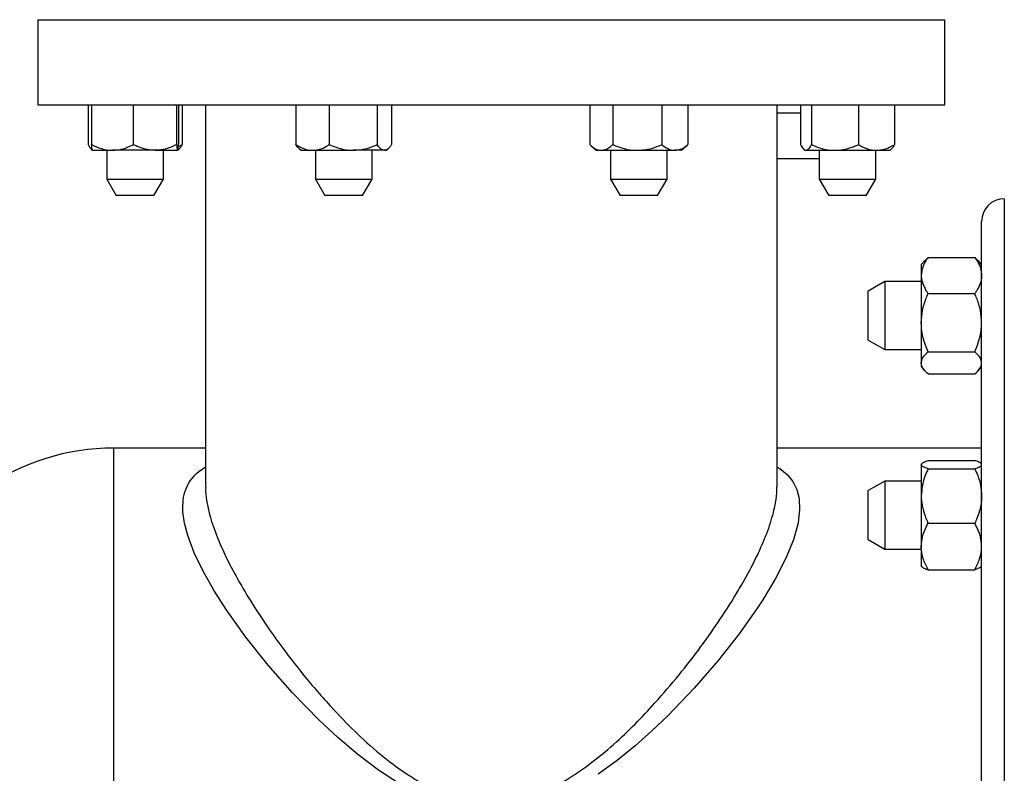
# Model space of a CAD drawing. Units: inches. Extents: x 0.1 to 16.9, y 0.1 to 10.9.
# Drawn here: x 1.4 to 1.9, y 5.5 to 5.9 of the extents above; entities that cross this region are included whole.
import ezdxf

# ---------------------------------------------------------------- set-up
doc = ezdxf.new("R2010")
doc.units = ezdxf.units.IN
doc.header["$MEASUREMENT"] = 0

msp = doc.modelspace()

# ---------------------------------------------------------------- linework, layer by layer
at = {"color": 7, "linetype": 'Continuous', "lineweight": 25}
for p, q in [((1.37546, 5.94319), (1.37546, 5.89632)), ((1.37546, 5.94319), (1.87546, 5.94319)), ((1.87546, 5.89632), (1.87546, 5.94319)), ((1.37546, 5.89632), (1.87546, 5.89632)), ((1.40326, 5.89597), (1.40326, 5.87427)), ((1.40519, 5.89597), (1.40605, 5.89632)), ((1.40519, 5.89597), (1.40519, 5.87427)), ((1.42739, 5.89632), (1.42812, 5.89597)), ((1.42889, 5.89632), (1.42812, 5.89597)), ((1.42812, 5.89597), (1.42812, 5.87427)), ((1.45206, 5.89597), (1.45126, 5.89632)), ((1.45206, 5.89597), (1.45206, 5.87427)), ((1.45307, 5.89597), (1.45307, 5.87427)), ((1.45437, 5.89632), (1.45501, 5.89597)), ((1.45501, 5.89597), (1.45501, 5.87427)), ((1.46796, 5.89632), (1.46796, 5.68558)), ((1.51774, 5.89597), (1.51843, 5.89632)), ((1.51774, 5.89597), (1.51774, 5.87427)), ((1.53616, 5.89597), (1.53714, 5.89632)), ((1.53616, 5.89597), (1.53616, 5.87427)), ((1.56171, 5.89632), (1.56255, 5.89597)), ((1.56255, 5.89597), (1.56255, 5.87427)), ((1.57053, 5.89597), (1.57053, 5.87427)), ((1.67972, 5.89597), (1.67972, 5.87427)), ((1.69237, 5.89597), (1.69338, 5.89632)), ((1.69237, 5.89597), (1.69237, 5.87427)), ((1.71856, 5.89632), (1.71943, 5.89597)), ((1.71943, 5.89597), (1.71943, 5.87427)), ((1.73384, 5.89597), (1.73384, 5.87427)), ((1.78296, 5.68559), (1.78296, 5.89632)), ((1.79591, 5.89597), (1.79591, 5.87427)), ((1.80193, 5.89597), (1.8028, 5.89632)), ((1.80193, 5.89597), (1.80193, 5.87427)), ((1.82697, 5.89632), (1.82781, 5.89597)), ((1.82781, 5.89597), (1.82855, 5.89632)), ((1.82781, 5.89597), (1.82781, 5.87427)), ((1.84702, 5.89632), (1.84766, 5.89597)), ((1.84766, 5.89597), (1.84766, 5.87427)), ((1.78296, 5.89187), (1.79591, 5.89187)), ((1.405, 5.87173), (1.40568, 5.87114)), ((1.45258, 5.87114), (1.45327, 5.87173)), ((1.5196, 5.87208), (1.52069, 5.87114)), ((1.56759, 5.87114), (1.56868, 5.87208)), ((1.68025, 5.87379), (1.68333, 5.87114)), ((1.73023, 5.87114), (1.7333, 5.87379)), ((1.73325, 5.87376), (1.73384, 5.87427)), ((1.79765, 5.87173), (1.79833, 5.87114)), ((1.84523, 5.87114), (1.84591, 5.87173)), ((1.4057, 5.87114), (1.41666, 5.87114)), ((1.41351, 5.87114), (1.41351, 5.85524)), ((1.44009, 5.87114), (1.41666, 5.87114)), ((1.44009, 5.87114), (1.45257, 5.87114)), ((1.44476, 5.85524), (1.44476, 5.87114)), ((1.52069, 5.87114), (1.52695, 5.87114)), ((1.52695, 5.87114), (1.54936, 5.87114)), ((1.52851, 5.87114), (1.52851, 5.85524)), ((1.56654, 5.87114), (1.54936, 5.87114)), ((1.55976, 5.85524), (1.55976, 5.87114)), ((1.56654, 5.87114), (1.56759, 5.87114)), ((1.68333, 5.87114), (1.68604, 5.87114)), ((1.68604, 5.87114), (1.7059, 5.87114)), ((1.69115, 5.87114), (1.69115, 5.85524)), ((1.7059, 5.87114), (1.72663, 5.87114)), ((1.7224, 5.85524), (1.7224, 5.87114)), ((1.73023, 5.87114), (1.72663, 5.87114)), ((1.78296, 5.86656), (1.80616, 5.86656)), ((1.79833, 5.87114), (1.79892, 5.87114)), ((1.79892, 5.87114), (1.81487, 5.87114)), ((1.80616, 5.87114), (1.80616, 5.85524)), ((1.81487, 5.87114), (1.83773, 5.87114)), ((1.83741, 5.85524), (1.83741, 5.87114)), ((1.83773, 5.87114), (1.84523, 5.87114)), ((1.41351, 5.85524), (1.41876, 5.84614)), ((1.41351, 5.85524), (1.44476, 5.85524)), ((1.4395, 5.84614), (1.44476, 5.85524)), ((1.52851, 5.85524), (1.53377, 5.84614)), ((1.52851, 5.85524), (1.55976, 5.85524)), ((1.55451, 5.84614), (1.55976, 5.85524)), ((1.69115, 5.85524), (1.69641, 5.84614)), ((1.69115, 5.85524), (1.7224, 5.85524)), ((1.71715, 5.84614), (1.7224, 5.85524)), ((1.80616, 5.85524), (1.81141, 5.84614)), ((1.80616, 5.85524), (1.83741, 5.85524)), ((1.83215, 5.84614), (1.83741, 5.85524)), ((1.4395, 5.84614), (1.41876, 5.84614)), ((1.55451, 5.84614), (1.53377, 5.84614)), ((1.71715, 5.84614), (1.69641, 5.84614)), ((1.83215, 5.84614), (1.81141, 5.84614)), ((1.90821, 5.84444), (1.90821, 5.36944)), ((1.89571, 5.36944), (1.89571, 5.83194)), ((1.86621, 5.81212), (1.86453, 5.8103)), ((1.86621, 5.81212), (1.89196, 5.81212)), ((1.89196, 5.81212), (1.89363, 5.8103)), ((1.86444, 5.81038), (1.86246, 5.80809)), ((1.86246, 5.80809), (1.86246, 5.80214)), ((1.89571, 5.80809), (1.89373, 5.81038)), ((1.86246, 5.80214), (1.86246, 5.77607)), ((1.84231, 5.79871), (1.83321, 5.79346)), ((1.86246, 5.79871), (1.84231, 5.79871)), ((1.84231, 5.79871), (1.84231, 5.78934)), ((1.83321, 5.78671), (1.83321, 5.79346)), ((1.86621, 5.79215), (1.89196, 5.79215)), ((1.83321, 5.76647), (1.83321, 5.78671)), ((1.84231, 5.78934), (1.84231, 5.76121)), ((1.86246, 5.77607), (1.86246, 5.75389)), ((1.83321, 5.76647), (1.84231, 5.76121)), ((1.84231, 5.76121), (1.86246, 5.76121)), ((1.86621, 5.75999), (1.89196, 5.75999)), ((1.86246, 5.75389), (1.86246, 5.75184)), ((1.86246, 5.75184), (1.86444, 5.74954)), ((1.86621, 5.7478), (1.89196, 5.7478)), ((1.89373, 5.74954), (1.89571, 5.75184)), ((1.46796, 5.70694), (1.4173, 5.70694)), ((1.4173, 5.70694), (1.4173, 5.03194)), ((1.89571, 5.70694), (1.78296, 5.70694)), ((1.86276, 5.69844), (1.86246, 5.69809)), ((1.86246, 5.69782), (1.86286, 5.69836)), ((1.86246, 5.69809), (1.86246, 5.69782)), ((1.86621, 5.70006), (1.89196, 5.70006)), ((1.89571, 5.69809), (1.8954, 5.69844)), ((1.86246, 5.69782), (1.86246, 5.68052)), ((1.86621, 5.69557), (1.89196, 5.69557)), ((1.84231, 5.68871), (1.83321, 5.68346)), ((1.86246, 5.68871), (1.84231, 5.68871)), ((1.84231, 5.68871), (1.84231, 5.66996)), ((1.83321, 5.66996), (1.83321, 5.68346)), ((1.86246, 5.68052), (1.86246, 5.65266)), ((1.83321, 5.65647), (1.83321, 5.66996)), ((1.84231, 5.66996), (1.84231, 5.65121)), ((1.86621, 5.66547), (1.89196, 5.66547)), ((1.83321, 5.65647), (1.84231, 5.65121)), ((1.84231, 5.65121), (1.86246, 5.65121)), ((1.86246, 5.65266), (1.86246, 5.64184)), ((1.86246, 5.64184), (1.86276, 5.64148)), ((1.86621, 5.63986), (1.89196, 5.63986)), ((1.8954, 5.64148), (1.89571, 5.64184))]:
    msp.add_line(p, q, dxfattribs=at)
at = {"color": 7, "linetype": 'Continuous', "lineweight": 25, "flags": 128}
for points in [[(1.78296, 5.69647), (1.78444, 5.69565), (1.78849, 5.69234), (1.7916, 5.68854), (1.79383, 5.68411), (1.7951, 5.67916), (1.79542, 5.67278), (1.79454, 5.66573), (1.79194, 5.6563), (1.78781, 5.64614), (1.7821, 5.63497), (1.7751, 5.62328), (1.77214, 5.61874), (1.76201, 5.60439), (1.7505, 5.58972), (1.73733, 5.57448), (1.72284, 5.55934), (1.71403, 5.55091), (1.70475, 5.54268), (1.69484, 5.53465), (1.68435, 5.52709)], [(1.5755, 5.52145), (1.56332, 5.52932), (1.5519, 5.53793), (1.54093, 5.54723), (1.5306, 5.55686), (1.51592, 5.57193), (1.50256, 5.58714), (1.49019, 5.60269), (1.47933, 5.6179), (1.47249, 5.62863), (1.46664, 5.63898), (1.46177, 5.64913), (1.45819, 5.65868), (1.45643, 5.66543), (1.45555, 5.67178), (1.45555, 5.67178)]]:
    msp.add_lwpolyline(points, dxfattribs=at)
at = {"color": 7, "linetype": 'Continuous', "lineweight": 25}
for centre, radius, end in [((1.90821, 5.83194), 0.0125, 180), ((1.4173, 5.58194), 0.125, 158.8852)]:
    msp.add_arc(centre, radius, 90, end, dxfattribs=at)
for points, knots in [([(1.40326, 5.87427), (1.40372, 5.87336), (1.40431, 5.8722), (1.40494, 5.87189), (1.40508, 5.87182)], [0, 0, 0, 0, 0.790247, 1, 1, 1, 1]), ([(1.40519, 5.87427), (1.40698, 5.87345), (1.41061, 5.87177), (1.41457, 5.87115), (1.4166, 5.87114), (1.41666, 5.87114)], [0, 0, 0, 0, 0.484546, 0.986748, 1, 1, 1, 1]), ([(1.4057, 5.87114), (1.40563, 5.87126), (1.40548, 5.8715), (1.40532, 5.87291), (1.40522, 5.87396), (1.40519, 5.87427)], [0, 0, 0, 0, 0.406635, 0.827972, 1, 1, 1, 1]), ([(1.41666, 5.87114), (1.41826, 5.87126), (1.42153, 5.8715), (1.42533, 5.87291), (1.42749, 5.87396), (1.42812, 5.87427)], [0, 0, 0, 0, 0.406635, 0.827972, 1, 1, 1, 1]), ([(1.44009, 5.87114), (1.43981, 5.87115), (1.43802, 5.87117), (1.43467, 5.87168), (1.43097, 5.87293), (1.42882, 5.87394), (1.42812, 5.87427)], [0, 0, 0, 0, 0.066921, 0.435837, 0.815267, 1, 1, 1, 1]), ([(1.45206, 5.87427), (1.45105, 5.8738), (1.44865, 5.8727), (1.44465, 5.87144), (1.44162, 5.87124), (1.44009, 5.87114)], [0, 0, 0, 0, 0.2654447, 0.6280732, 1, 1, 1, 1]), ([(1.45206, 5.87427), (1.45214, 5.87345), (1.4523, 5.87177), (1.45247, 5.87115), (1.45256, 5.87114), (1.45257, 5.87114)], [0, 0, 0, 0, 0.484546, 0.986748, 1, 1, 1, 1]), ([(1.45257, 5.87114), (1.45264, 5.87126), (1.45278, 5.8715), (1.45295, 5.87291), (1.45304, 5.87396), (1.45307, 5.87427)], [0, 0, 0, 0, 0.406635, 0.827972, 1, 1, 1, 1]), ([(1.45297, 5.87321), (1.4531, 5.87326), (1.4538, 5.87353), (1.45447, 5.87394), (1.45501, 5.87427)], [0, 0, 0, 0, 0.193124, 1, 1, 1, 1]), ([(1.45501, 5.87427), (1.45454, 5.87336), (1.45395, 5.8722), (1.45332, 5.87189), (1.45319, 5.87182)], [0, 0, 0, 0, 0.790247, 1, 1, 1, 1]), ([(1.51774, 5.87427), (1.51917, 5.87345), (1.52209, 5.87177), (1.52527, 5.87115), (1.5269, 5.87114), (1.52695, 5.87114)], [0, 0, 0, 0, 0.484546, 0.986748, 1, 1, 1, 1]), ([(1.51962, 5.87213), (1.51922, 5.87248), (1.51858, 5.87306), (1.51797, 5.87393), (1.51774, 5.87427)], [0, 0, 0, 0, 0.617001, 1, 1, 1, 1]), ([(1.52695, 5.87114), (1.52824, 5.87126), (1.53086, 5.8715), (1.53392, 5.87291), (1.53565, 5.87396), (1.53616, 5.87427)], [0, 0, 0, 0, 0.4066349, 0.8279722, 1, 1, 1, 1]), ([(1.53616, 5.87427), (1.53821, 5.87345), (1.54239, 5.87177), (1.54696, 5.87115), (1.5493, 5.87114), (1.54936, 5.87114)], [0, 0, 0, 0, 0.484546, 0.986748, 1, 1, 1, 1]), ([(1.54936, 5.87114), (1.5512, 5.87126), (1.55497, 5.8715), (1.55934, 5.87291), (1.56183, 5.87396), (1.56255, 5.87427)], [0, 0, 0, 0, 0.4066349, 0.8279722, 1, 1, 1, 1]), ([(1.56654, 5.87114), (1.56645, 5.87115), (1.56585, 5.87117), (1.56474, 5.87168), (1.56351, 5.87293), (1.56279, 5.87394), (1.56255, 5.87427)], [0, 0, 0, 0, 0.066921, 0.435837, 0.815267, 1, 1, 1, 1]), ([(1.57053, 5.87427), (1.5702, 5.8738), (1.5694, 5.8727), (1.56807, 5.87144), (1.56706, 5.87124), (1.56654, 5.87114)], [0, 0, 0, 0, 0.265445, 0.628073, 1, 1, 1, 1]), ([(1.67972, 5.87427), (1.68025, 5.8738), (1.68152, 5.8727), (1.68363, 5.87144), (1.68523, 5.87124), (1.68604, 5.87114)], [0, 0, 0, 0, 0.265445, 0.628073, 1, 1, 1, 1]), ([(1.68604, 5.87114), (1.68619, 5.87115), (1.68714, 5.87117), (1.68891, 5.87168), (1.69086, 5.87293), (1.692, 5.87394), (1.69237, 5.87427)], [0, 0, 0, 0, 0.066921, 0.435837, 0.815267, 1, 1, 1, 1]), ([(1.69237, 5.87427), (1.69448, 5.87345), (1.69876, 5.87177), (1.70344, 5.87115), (1.70584, 5.87114), (1.7059, 5.87114)], [0, 0, 0, 0, 0.484546, 0.986748, 1, 1, 1, 1]), ([(1.7059, 5.87114), (1.7078, 5.87126), (1.71166, 5.8715), (1.71614, 5.87291), (1.71869, 5.87396), (1.71943, 5.87427)], [0, 0, 0, 0, 0.406635, 0.827972, 1, 1, 1, 1]), ([(1.71943, 5.87427), (1.72055, 5.87345), (1.72283, 5.87177), (1.72532, 5.87115), (1.7266, 5.87114), (1.72663, 5.87114)], [0, 0, 0, 0, 0.4845461, 0.9867483, 1, 1, 1, 1]), ([(1.72663, 5.87114), (1.72764, 5.87126), (1.7297, 5.8715), (1.73208, 5.87291), (1.73344, 5.87396), (1.73384, 5.87427)], [0, 0, 0, 0, 0.406635, 0.827972, 1, 1, 1, 1]), ([(1.79591, 5.87427), (1.79637, 5.87345), (1.79733, 5.87177), (1.79837, 5.87115), (1.79891, 5.87114), (1.79892, 5.87114)], [0, 0, 0, 0, 0.484546, 0.986748, 1, 1, 1, 1]), ([(1.79892, 5.87114), (1.79934, 5.87126), (1.8002, 5.8715), (1.8012, 5.87291), (1.80177, 5.87396), (1.80193, 5.87427)], [0, 0, 0, 0, 0.406635, 0.827972, 1, 1, 1, 1]), ([(1.80193, 5.87427), (1.80303, 5.8738), (1.80562, 5.8727), (1.80994, 5.87144), (1.81321, 5.87124), (1.81487, 5.87114)], [0, 0, 0, 0, 0.2654447, 0.6280732, 1, 1, 1, 1]), ([(1.81487, 5.87114), (1.81517, 5.87115), (1.81711, 5.87117), (1.82073, 5.87168), (1.82473, 5.87293), (1.82705, 5.87394), (1.82781, 5.87427)], [0, 0, 0, 0, 0.066921, 0.435837, 0.815267, 1, 1, 1, 1]), ([(1.82781, 5.87427), (1.82935, 5.87345), (1.8325, 5.87177), (1.83593, 5.87115), (1.83769, 5.87114), (1.83773, 5.87114)], [0, 0, 0, 0, 0.484546, 0.986748, 1, 1, 1, 1]), ([(1.83773, 5.87114), (1.83912, 5.87126), (1.84195, 5.8715), (1.84524, 5.87291), (1.84711, 5.87396), (1.84766, 5.87427)], [0, 0, 0, 0, 0.4066349, 0.8279722, 1, 1, 1, 1]), ([(1.84766, 5.87427), (1.84719, 5.87336), (1.8466, 5.8722), (1.84597, 5.87189), (1.84584, 5.87182)], [0, 0, 0, 0, 0.790247, 1, 1, 1, 1]), ([(1.86621, 5.81212), (1.86565, 5.81128), (1.86433, 5.80928), (1.86281, 5.80594), (1.86258, 5.80342), (1.86246, 5.80214)], [0, 0, 0, 0, 0.26546, 0.628076, 1, 1, 1, 1]), ([(1.89196, 5.81212), (1.89251, 5.81128), (1.89383, 5.80928), (1.89535, 5.80594), (1.89559, 5.80342), (1.89571, 5.80214)], [0, 0, 0, 0, 0.26546, 0.628076, 1, 1, 1, 1]), ([(1.86246, 5.80214), (1.86246, 5.80191), (1.86249, 5.80041), (1.8631, 5.79762), (1.8646, 5.79453), (1.86581, 5.79274), (1.86621, 5.79215)], [0, 0, 0, 0, 0.066532, 0.435283, 0.814551, 1, 1, 1, 1]), ([(1.89571, 5.80214), (1.8957, 5.80191), (1.89568, 5.80041), (1.89506, 5.79762), (1.89356, 5.79453), (1.89235, 5.79274), (1.89196, 5.79215)], [0, 0, 0, 0, 0.066532, 0.435283, 0.814551, 1, 1, 1, 1]), ([(1.86246, 5.77607), (1.8626, 5.77832), (1.86289, 5.7829), (1.86457, 5.78823), (1.86584, 5.79127), (1.86621, 5.79215)], [0, 0, 0, 0, 0.406291, 0.827266, 1, 1, 1, 1]), ([(1.89571, 5.77607), (1.89556, 5.77832), (1.89527, 5.7829), (1.89359, 5.78823), (1.89232, 5.79127), (1.89196, 5.79215)], [0, 0, 0, 0, 0.406291, 0.827266, 1, 1, 1, 1]), ([(1.86621, 5.75999), (1.86522, 5.76249), (1.86322, 5.76758), (1.86246, 5.77314), (1.86246, 5.77599), (1.86246, 5.77607)], [0, 0, 0, 0, 0.484341, 0.986328, 1, 1, 1, 1]), ([(1.89196, 5.75999), (1.89294, 5.76249), (1.89495, 5.76758), (1.8957, 5.77314), (1.89571, 5.77599), (1.89571, 5.77607)], [0, 0, 0, 0, 0.484341, 0.986328, 1, 1, 1, 1]), ([(1.86246, 5.75389), (1.8626, 5.75475), (1.86289, 5.75648), (1.86457, 5.7585), (1.86584, 5.75965), (1.86621, 5.75999)], [0, 0, 0, 0, 0.4062906, 0.8272664, 1, 1, 1, 1]), ([(1.89571, 5.75389), (1.89556, 5.75475), (1.89527, 5.75648), (1.89359, 5.7585), (1.89232, 5.75965), (1.89196, 5.75999)], [0, 0, 0, 0, 0.4062906, 0.8272664, 1, 1, 1, 1]), ([(1.86621, 5.7478), (1.86522, 5.74875), (1.86322, 5.75068), (1.86246, 5.75278), (1.86246, 5.75386), (1.86246, 5.75389)], [0, 0, 0, 0, 0.484341, 0.986328, 1, 1, 1, 1]), ([(1.89196, 5.7478), (1.89294, 5.74875), (1.89495, 5.75068), (1.8957, 5.75278), (1.89571, 5.75386), (1.89571, 5.75389)], [0, 0, 0, 0, 0.4843414, 0.9863277, 1, 1, 1, 1]), ([(1.86315, 5.69876), (1.86373, 5.69907), (1.86455, 5.69952), (1.86583, 5.69994), (1.86621, 5.70006)], [0, 0, 0, 0, 0.70906, 1, 1, 1, 1]), ([(1.8953, 5.69836), (1.89523, 5.69849), (1.89497, 5.69895), (1.89358, 5.69952), (1.89232, 5.69994), (1.89196, 5.70006)], [0, 0, 0, 0, 0.22311, 0.773972, 1, 1, 1, 1]), ([(1.45555, 5.67178), (1.45551, 5.67398), (1.45542, 5.67839), (1.45683, 5.68408), (1.4594, 5.68903), (1.46295, 5.69322), (1.46631, 5.69545), (1.46796, 5.69654)], [0, 0, 0, 0, 0.208491, 0.418795, 0.615353, 0.811899, 1, 1, 1, 1]), ([(1.86621, 5.69557), (1.86522, 5.69592), (1.86322, 5.69663), (1.86246, 5.69741), (1.86246, 5.69781), (1.86246, 5.69782)], [0, 0, 0, 0, 0.484341, 0.986328, 1, 1, 1, 1]), ([(1.86621, 5.69557), (1.86565, 5.6943), (1.86433, 5.69128), (1.86281, 5.68626), (1.86258, 5.68245), (1.86246, 5.68052)], [0, 0, 0, 0, 0.2654599, 0.6280765, 1, 1, 1, 1]), ([(1.89196, 5.69557), (1.89294, 5.69592), (1.89495, 5.69663), (1.8957, 5.69741), (1.89571, 5.69781), (1.89571, 5.69782)], [0, 0, 0, 0, 0.484341, 0.986328, 1, 1, 1, 1]), ([(1.89196, 5.69557), (1.89251, 5.6943), (1.89383, 5.69128), (1.89535, 5.68626), (1.89559, 5.68245), (1.89571, 5.68052)], [0, 0, 0, 0, 0.26546, 0.628076, 1, 1, 1, 1]), ([(1.46809, 5.68563), (1.46806, 5.68476), (1.46794, 5.68189), (1.46876, 5.67646), (1.47067, 5.66809), (1.47435, 5.65754), (1.48019, 5.64468), (1.48751, 5.63117), (1.49677, 5.61612), (1.50814, 5.59951), (1.5219, 5.58157), (1.53602, 5.56522), (1.55002, 5.55065), (1.56375, 5.53815), (1.57651, 5.52857), (1.58768, 5.52175), (1.59677, 5.51727), (1.60686, 5.51359), (1.61797, 5.51133), (1.62986, 5.51099), (1.64156, 5.51291), (1.65243, 5.5165), (1.66239, 5.52127), (1.67151, 5.52675), (1.68181, 5.53408), (1.69303, 5.54337), (1.70484, 5.55466), (1.71692, 5.56755), (1.72917, 5.58186), (1.74125, 5.59748), (1.75208, 5.61296), (1.7613, 5.6276), (1.76896, 5.64127), (1.77503, 5.65391), (1.77962, 5.66587), (1.7821, 5.67583), (1.78304, 5.68234), (1.78288, 5.68508), (1.78285, 5.68563)], [0, 0, 0, 0, 0.009603, 0.031478, 0.053356, 0.088143, 0.123094, 0.158094, 0.192947, 0.235822, 0.278791, 0.321672, 0.353835, 0.386037, 0.418114, 0.434939, 0.451793, 0.468571, 0.48788, 0.50717, 0.526407, 0.545675, 0.563447, 0.581281, 0.599094, 0.627567, 0.656105, 0.684615, 0.721939, 0.759384, 0.796816, 0.834121, 0.867926, 0.901883, 0.93579, 0.969527, 0.993946, 1, 1, 1, 1]), ([(1.86246, 5.68052), (1.86246, 5.68017), (1.86249, 5.67792), (1.8631, 5.67371), (1.8646, 5.66906), (1.86581, 5.66636), (1.86621, 5.66547)], [0, 0, 0, 0, 0.066532, 0.435283, 0.814551, 1, 1, 1, 1]), ([(1.89571, 5.68052), (1.8957, 5.68017), (1.89568, 5.67792), (1.89506, 5.67371), (1.89356, 5.66906), (1.89235, 5.66636), (1.89196, 5.66547)], [0, 0, 0, 0, 0.066532, 0.435283, 0.814551, 1, 1, 1, 1]), ([(1.86246, 5.65266), (1.8626, 5.65446), (1.86289, 5.65811), (1.86457, 5.66235), (1.86584, 5.66476), (1.86621, 5.66547)], [0, 0, 0, 0, 0.406291, 0.827266, 1, 1, 1, 1]), ([(1.89571, 5.65266), (1.89556, 5.65446), (1.89527, 5.65811), (1.89359, 5.66235), (1.89232, 5.66476), (1.89196, 5.66547)], [0, 0, 0, 0, 0.406291, 0.827266, 1, 1, 1, 1]), ([(1.86621, 5.63986), (1.86522, 5.64185), (1.86322, 5.64591), (1.86246, 5.65033), (1.86246, 5.6526), (1.86246, 5.65266)], [0, 0, 0, 0, 0.484341, 0.986328, 1, 1, 1, 1]), ([(1.89196, 5.63986), (1.89294, 5.64185), (1.89495, 5.64591), (1.8957, 5.65033), (1.89571, 5.6526), (1.89571, 5.65266)], [0, 0, 0, 0, 0.484341, 0.986328, 1, 1, 1, 1]), ([(1.86286, 5.64156), (1.86293, 5.64143), (1.86319, 5.64098), (1.86458, 5.64041), (1.86584, 5.63998), (1.86621, 5.63986)], [0, 0, 0, 0, 0.22311, 0.773972, 1, 1, 1, 1]), ([(1.8953, 5.64156), (1.89523, 5.64143), (1.89497, 5.64098), (1.89358, 5.64041), (1.89232, 5.63998), (1.89196, 5.63986)], [0, 0, 0, 0, 0.22311, 0.773972, 1, 1, 1, 1])]:
    msp.add_open_spline(points, degree=3, knots=knots, dxfattribs=at)

doc.saveas('drawing.dxf')
